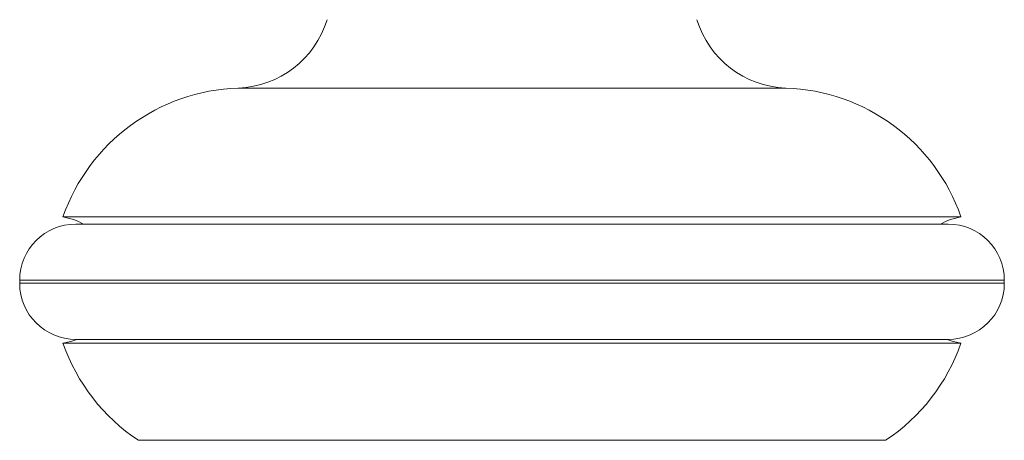
# Model space of a CAD drawing. Units: millimetres. Extents: x -188 to 500, y -379 to 620.
# Drawn here: x -180 to -150, y -191 to -178 of the extents above; entities that cross this region are included whole.
import ezdxf

# ---------------------------------------------------------------- set-up
doc = ezdxf.new("R2010")
doc.units = ezdxf.units.MM

msp = doc.modelspace()

# ---------------------------------------------------------------- linework, layer by layer
at = {"color": 8, "linetype": 'Continuous', "lineweight": 0}
for p, q in [((-173.658, -179.639), (-156.584, -179.639)), ((-149.771, -185.635), (-180.471, -185.635)), ((-149.771, -185.735), (-180.471, -185.735))]:
    msp.add_line(p, q, dxfattribs=at)
at = {"color": 7, "linetype": 'Continuous', "lineweight": 0}
for p, q in [((-179.121, -183.663), (-151.121, -183.663)), ((-151.521, -183.885), (-178.721, -183.885)), ((-180.471, -185.635), (-180.471, -185.735)), ((-149.771, -185.735), (-149.771, -185.635)), ((-151.521, -187.485), (-178.721, -187.485)), ((-179.121, -187.607), (-151.121, -187.607)), ((-176.771, -190.635), (-153.471, -190.635))]:
    msp.add_line(p, q, dxfattribs=at)
at = {"color": 7, "linetype": 'Continuous', "lineweight": 0, "flags": 128}
for points in [[(-178.694, -187.485), (-178.873, -187.549), (-179.121, -187.607)], [(-151.121, -187.607), (-151.369, -187.549), (-151.548, -187.485)]]:
    msp.add_lwpolyline(points, dxfattribs=at)
at = {"color": 7, "linetype": 'Continuous', "lineweight": 0}
for centre, radius, start, end in [((-173.76, -176.641), 3, 271.9484, 343.25), ((-156.482, -176.641), 3, 196.75, 268.0516), ((-173.454, -185.635), 6, 91.9484, 160.8119), ((-156.788, -185.635), 6, 19.1881, 88.0516), ((-178.721, -185.635), 1.75, 90, 180), ((-179.454, -185.635), 2, 61.045, 80.4059), ((-150.788, -185.635), 2, 99.5941, 118.955), ((-151.521, -185.635), 1.75, 0, 90), ((-178.721, -185.735), 1.75, 180, 270), ((-151.521, -185.735), 1.75, 270, 0), ((-173.454, -185.635), 6, 199.1881, 236.4427), ((-156.788, -185.635), 6, 303.5573, 340.8119)]:
    msp.add_arc(centre, radius, start, end, dxfattribs=at)

doc.saveas('drawing.dxf')
